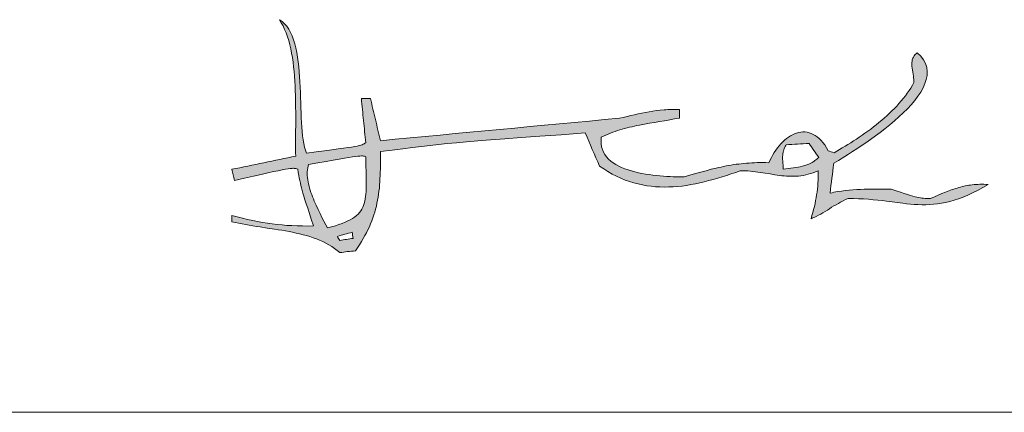
# Model space of a CAD drawing. Units: millimetres. Extents: x 224699 to 793210, y -2622 to 339432.
# Drawn here: x 304707 to 305954, y 146378 to 146875 of the extents above; entities that cross this region are included whole.
import ezdxf
from ezdxf.enums import TextEntityAlignment as Align

# ---------------------------------------------------------------- set-up
doc = ezdxf.new("R2010")
doc.units = ezdxf.units.MM
doc.header["$LTSCALE"] = 100
doc.header["$MEASUREMENT"] = 0
for name, color, linetype, lineweight in [('Z-TTLB', 7, 'Continuous', 9), ('Z-TTLB-TEX2', 11, 'Continuous', 15), ('Z-TTLB-TEX3', 11, 'Continuous', 9)]:
    doc.layers.add(name, color=color, linetype=linetype, lineweight=lineweight)
doc.layers.add('Z-TTLB-TEX4', color=166, linetype='Continuous', lineweight=15, plot=False)
doc.styles.add('HT-5-10', font='simhei.ttf', dxfattribs={"width": 0.7, "height": 45})

# ---------------------------------------------------------------- blocks, each defined once
blk = doc.blocks.new('wqeA$C051612BB')
h = blk.add_hatch(color=256)
h.dxf.hatch_style = 1
h.paths.add_polyline_path([(136.7, 0), (133.4, 2.8), (129.9, 5.3), (126.4, 7.7), (122.7, 9.9), (119, 12), (115.1, 13.9), (111.1, 15.7), (107, 17.4), (102.9, 18.8), (98.7, 20.3), (94.5, 21.5), (90.1, 22.7), (85.8, 23.8), (81.3, 24.8), (76.9, 25.8), (72.4, 26.7), (67.8, 27.5), (63.3, 28.3), (58.7, 29), (54.1, 29.8), (44.8, 31.1), (35.7, 32.5), (31.1, 33.1), (26.5, 33.9), (22, 34.6), (17.5, 35.4), (13, 36.2), (8.7, 37.1), (4.3, 38), (0, 39), (0, 41.1), (0, 43.1), (0, 45), (0, 46.9), (6.8, 45.1), (13.6, 43.5), (20, 42), (26.4, 40.6), (32.6, 39.4), (38.8, 38.3), (45, 37.2), (51.1, 36.4), (57.3, 35.7), (63.5, 35), (69.8, 34.5), (76.1, 34.1), (82.7, 33.9), (89.4, 33.7), (96.2, 33.6), (103.3, 33.7), (100.5, 42.2), (98.1, 49.6), (96, 56.1), (94.2, 61.8), (92.5, 66.8), (91.2, 71.3), (90, 75.1), (89.1, 78.7), (88.2, 81.9), (87.4, 85), (86.7, 88), (86.1, 91), (85.4, 94.2), (84.8, 97.6), (84.1, 101.3), (83.4, 105.5), (82.1, 106), (80.8, 106.3), (80.2, 106.4), (79.5, 106.5), (78.8, 106.5), (78, 106.6), (77.1, 106.6), (76.3, 106.5), (75.2, 106.5), (74, 106.3), (71.3, 106), (67.9, 105.5), (63.8, 104.6), (58.7, 103.6), (52.7, 102.4), (45.5, 100.8), (37.1, 98.9), (27.4, 96.7), (16.2, 94.1), (3.4, 91.2), (3, 93), (2.5, 94.8), (2.2, 96.6), (1.7, 98.4), (1.3, 100.1), (0.9, 101.8), (0.4, 103.6), (0, 105.3), (5.1, 106.3), (10.1, 107.4), (15.2, 108.4), (20.2, 109.5), (25.3, 110.5), (30.3, 111.5), (35.4, 112.6), (40.4, 113.6), (45.5, 114.7), (50.5, 115.7), (55.6, 116.7), (60.7, 117.7), (65.7, 118.8), (70.7, 119.8), (75.8, 120.9), (80.9, 121.8), (80.7, 126.3), (80.6, 131), (80.6, 135.9), (80.6, 140.9), (80.6, 151.6), (80.8, 162.8), (80.8, 174.5), (80.7, 186.5), (80.6, 192.6), (80.5, 198.6), (80.3, 204.8), (80.1, 210.9), (79.7, 216.9), (79.3, 223), (78.8, 229), (78.2, 234.9), (77.5, 240.7), (76.6, 246.5), (75.7, 252), (74.6, 257.5), (73.3, 262.8), (72, 268), (70.4, 272.9), (68.7, 277.7), (66.8, 282.2), (64.8, 286.5), (62.5, 290.6), (60.1, 294.4), (63.6, 292.1), (66.8, 289.3), (69.6, 286.1), (72.1, 282.4), (74.4, 278.4), (76.5, 273.9), (78.2, 269.2), (79.7, 264.1), (81.1, 258.7), (82.3, 253), (83.2, 247.2), (84.1, 241.2), (84.7, 235), (85.3, 228.6), (85.8, 222.2), (86.2, 215.7), (86.5, 209.1), (86.8, 202.5), (87, 196), (87.2, 189.4), (87.4, 183), (87.6, 176.7), (87.9, 170.5), (88.2, 164.4), (88.5, 158.6), (89.1, 153), (89.6, 147.6), (90.3, 142.6), (91.1, 137.8), (92.1, 133.4), (93.2, 129.4), (94.6, 125.7), (106.7, 127.3), (117.3, 128.7), (126.6, 130), (134.5, 131), (141.2, 131.9), (146.9, 132.8), (151.6, 133.5), (155.6, 134.2), (158.7, 134.7), (161.3, 135.3), (163.3, 135.8), (164.9, 136.4), (166.2, 136.9), (167.3, 137.5), (168.4, 138.2), (169.6, 139), (169.2, 142.4), (168.8, 146), (168.4, 149.5), (168, 153), (167.7, 156.5), (167.3, 160), (167, 163.5), (166.6, 167), (166.3, 170.4), (165.9, 173.9), (165.6, 177.4), (165.3, 180.9), (164.9, 184.4), (164.6, 187.9), (164.2, 191.3), (163.9, 194.8), (165.3, 194.8), (166.7, 194.8), (168.2, 194.8), (169.6, 194.8), (171, 194.8), (172.5, 194.8), (173.9, 194.8), (175.4, 194.8), (176.2, 191.5), (177, 188.2), (177.8, 184.8), (178.6, 181.5), (179.4, 178.2), (180.1, 174.9), (181, 171.6), (181.7, 168.2), (182.5, 164.9), (183.3, 161.6), (184.1, 158.2), (184.9, 154.9), (185.7, 151.6), (186.5, 148.2), (187.3, 144.9), (188.1, 141.5), (206.9, 143.3), (225.9, 145), (244.7, 146.8), (263.6, 148.6), (282.6, 150.4), (301.4, 152.2), (320.3, 154), (339.2, 155.8), (358.1, 157.5), (377.1, 159.3), (395.9, 161.1), (414.9, 162.8), (433.8, 164.6), (452.7, 166.3), (471.7, 168.1), (490.6, 169.8), (495.5, 171), (500.3, 172.1), (505.1, 173.2), (509.8, 174.3), (514.4, 175.3), (519.1, 176.3), (523.7, 177.2), (528.3, 178), (532.9, 178.8), (537.6, 179.5), (542.2, 180.1), (547, 180.5), (549.4, 180.7), (551.8, 180.8), (554.2, 181), (556.7, 181), (559.1, 181.1), (561.6, 181.1), (564.1, 181.1), (566.6, 181), (566.6, 179.7), (566.6, 178.3), (566.6, 176.9), (566.6, 175.6), (566.6, 174.2), (566.6, 172.9), (566.6, 171.5), (566.6, 170.1), (560.4, 169), (554.2, 167.9), (547.8, 166.8), (541.4, 165.8), (535, 164.7), (528.7, 163.7), (522.3, 162.5), (516, 161.3), (512.8, 160.6), (509.7, 159.9), (506.5, 159.2), (503.4, 158.5), (500.3, 157.7), (497.2, 156.9), (494.1, 156.1), (491.1, 155.1), (488, 154.2), (485.1, 153.2), (482.1, 152.1), (479.1, 151), (476.2, 149.9), (473.3, 148.6), (470.4, 147.3), (467.6, 145.9), (467.3, 141.7), (467.4, 137.7), (468, 133.9), (469, 130.4), (470.4, 127), (472.3, 123.9), (474.4, 121), (476.9, 118.3), (479.7, 115.8), (482.8, 113.6), (486.1, 111.4), (489.7, 109.5), (493.4, 107.7), (497.4, 106.1), (501.5, 104.6), (505.8, 103.2), (510.1, 102.1), (514.6, 101), (519.1, 100.1), (523.6, 99.3), (528.2, 98.6), (532.8, 97.9), (537.3, 97.4), (541.8, 97), (546.2, 96.7), (550.5, 96.3), (554.6, 96.1), (558.6, 96), (566.1, 95.8), (572.5, 95.7), (579.8, 97.9), (586.8, 99.9), (593.6, 101.8), (600.3, 103.6), (606.7, 105.3), (613.1, 106.9), (616.2, 107.5), (619.3, 108.2), (622.5, 108.9), (625.6, 109.6), (628.8, 110.1), (631.9, 110.7), (635.1, 111.2), (638.3, 111.7), (641.5, 112), (644.7, 112.4), (648, 112.8), (651.3, 113.1), (654.6, 113.3), (658, 113.5), (661.5, 113.7), (665, 113.8), (668.6, 113.8), (672.2, 113.8), (676, 113.8), (679.8, 113.7), (681.3, 117.1), (682.9, 120.4), (684.6, 123.6), (686.5, 126.7), (688.4, 129.7), (690.5, 132.4), (692.6, 135.1), (694.9, 137.6), (697.2, 140), (699.5, 142.1), (701.9, 144.2), (704.4, 145.9), (706.9, 147.5), (709.5, 148.9), (712.1, 150.1), (714.7, 151.1), (717.3, 151.8), (720, 152.3), (722.6, 152.5), (725.3, 152.5), (728, 152.1), (730.6, 151.6), (733.2, 150.7), (735.8, 149.5), (738.3, 148.1), (740.9, 146.4), (743.3, 144.3), (745.8, 141.9), (748.1, 139.2), (750.4, 136.1), (752.6, 132.6), (754.7, 128.8), (756.6, 128.2), (758.5, 127.6), (760.4, 126.9), (762.3, 126.3), (765.7, 128.3), (769.2, 130.2), (772.7, 132.3), (776.2, 134.4), (779.8, 136.6), (783.4, 138.8), (787, 141.2), (790.6, 143.5), (794.2, 145.9), (797.8, 148.4), (801.4, 150.9), (805, 153.5), (808.6, 156.2), (812.1, 158.9), (815.6, 161.6), (819.1, 164.4), (822.5, 167.3), (825.9, 170.2), (829.2, 173.1), (832.4, 176.1), (835.5, 179.1), (838.6, 182.2), (841.6, 185.3), (844.4, 188.5), (847.2, 191.7), (849.9, 194.9), (852.5, 198.1), (854.9, 201.5), (857.2, 204.8), (859.4, 208.1), (861.4, 211.6), (863.3, 215), (863.3, 216.4), (863.2, 217.7), (863.1, 219.1), (863, 220.4), (862.6, 223.1), (862.2, 225.7), (861.8, 228.3), (861.4, 230.9), (861, 233.3), (860.8, 235.8), (860.7, 237), (860.7, 238.2), (860.7, 239.4), (860.8, 240.5), (860.9, 241.6), (861.1, 242.7), (861.3, 243.8), (861.7, 244.9), (862, 245.9), (862.6, 247), (863.1, 248), (863.8, 248.9), (864.6, 249.9), (865.4, 250.8), (866.4, 251.7), (867.5, 252.6), (872.1, 248.2), (875.5, 243.6), (877.9, 238.9), (879.5, 234), (880.1, 229), (879.9, 224), (879, 218.8), (877.2, 213.6), (874.9, 208.3), (871.9, 203), (868.4, 197.7), (864.4, 192.4), (859.9, 187), (855, 181.8), (849.8, 176.6), (844.3, 171.5), (838.6, 166.4), (832.7, 161.5), (826.6, 156.6), (820.6, 152), (814.5, 147.5), (808.4, 143.1), (802.4, 138.9), (796.6, 135), (791, 131.2), (785.6, 127.8), (780.6, 124.5), (775.9, 121.5), (767.9, 116.5), (762, 112.9), (761.3, 108.2), (760.7, 103.6), (760.1, 98.9), (759.5, 94.1), (758.9, 89.4), (758.3, 84.7), (757.8, 80), (757.2, 75.2), (759.7, 75.8), (762.1, 76.3), (764.5, 76.7), (767, 77.1), (771.8, 77.9), (776.6, 78.5), (781.4, 79), (786.2, 79.4), (791, 79.7), (795.7, 80), (800.5, 80.1), (805.4, 80.3), (810.2, 80.3), (815, 80.3), (819.9, 80.3), (824.7, 80.3), (829.7, 80.3), (834.7, 80.3), (840.8, 78.2), (846.3, 76.4), (851, 74.8), (855.2, 73.5), (858.8, 72.3), (862, 71.4), (864.8, 70.6), (867.2, 70), (869.4, 69.5), (871.5, 69.1), (873.4, 68.8), (875.3, 68.7), (877.4, 68.6), (879.5, 68.5), (881.8, 68.5), (884.3, 68.5), (889.4, 70.6), (894.2, 72.7), (898.8, 74.6), (903.2, 76.4), (907.5, 78), (911.7, 79.6), (913.8, 80.3), (915.8, 81), (917.9, 81.6), (920, 82.3), (922.1, 82.8), (924.2, 83.4), (926.3, 83.9), (928.4, 84.4), (930.6, 84.7), (932.7, 85.1), (934.9, 85.4), (937.2, 85.8), (939.6, 86), (941.9, 86.1), (944.3, 86.3), (946.8, 86.4), (949.3, 86.4), (951.9, 86.4), (954.6, 86.3), (957.3, 86.2), (950.5, 82.2), (943.9, 78.7), (937.6, 75.5), (931.5, 72.7), (925.5, 70.2), (919.8, 68.1), (914.2, 66.3), (908.8, 64.7), (903.5, 63.5), (898.3, 62.5), (893.2, 61.6), (888.2, 61.1), (883.3, 60.7), (878.3, 60.6), (873.5, 60.6), (868.6, 60.7), (863.8, 61), (858.9, 61.4), (854.1, 61.8), (849.1, 62.4), (839, 63.7), (828.5, 65), (823.1, 65.7), (817.5, 66.3), (811.8, 66.9), (805.8, 67.5), (799.7, 67.9), (793.3, 68.2), (786.8, 68.4), (780, 68.5), (776.7, 67), (773.6, 65.5), (770.6, 63.9), (767.7, 62.3), (764.8, 60.6), (762, 59), (759.2, 57.3), (756.5, 55.5), (753.8, 53.8), (751, 52.1), (748.2, 50.5), (745.4, 48.8), (742.5, 47.3), (739.4, 45.8), (737.9, 45), (736.3, 44.3), (734.7, 43.6), (733.1, 42.9), (734.2, 47), (735.4, 50.9), (736.4, 54.7), (737.3, 58.5), (738.2, 62.1), (738.9, 65.7), (739.6, 69.4), (740.2, 73), (740.8, 76.6), (741.2, 80.2), (741.5, 83.9), (741.8, 87.6), (742, 91.4), (742.1, 95.3), (742.1, 99.4), (742.1, 103.6), (738.9, 102.2), (735.7, 101), (732.6, 99.9), (729.5, 99), (726.4, 98.2), (723.4, 97.7), (720.3, 97.2), (717.3, 96.8), (714.3, 96.6), (711.2, 96.5), (708.2, 96.5), (705.2, 96.5), (702.2, 96.7), (699.2, 96.9), (696.2, 97.2), (693.2, 97.6), (687.2, 98.4), (681.2, 99.4), (675.1, 100.3), (669, 101.3), (665.9, 101.8), (662.8, 102.2), (659.6, 102.6), (656.4, 102.9), (653.3, 103.2), (650, 103.4), (646.8, 103.6), (643.6, 103.6), (637.8, 101.5), (632.1, 99.6), (626.4, 97.7), (620.8, 95.9), (615.1, 94.1), (609.4, 92.5), (603.7, 91), (598, 89.5), (592.4, 88.2), (586.8, 87), (581.1, 86), (575.5, 85), (569.9, 84.2), (564.3, 83.7), (558.7, 83.2), (553.1, 83), (547.5, 82.8), (541.9, 83), (536.4, 83.3), (530.8, 83.9), (525.3, 84.6), (519.8, 85.6), (514.3, 86.8), (508.8, 88.2), (503.3, 89.9), (497.8, 91.8), (492.4, 94.1), (487, 96.6), (481.5, 99.3), (476.1, 102.4), (470.7, 105.8), (465.4, 109.5), (463.1, 114.7), (460.8, 120), (458.5, 125.2), (456.2, 130.5), (454, 135.7), (451.8, 140.9), (449.6, 146.1), (447.4, 151.3), (416.7, 149), (389.8, 147.1), (366.2, 145.4), (345.5, 143.8), (327.3, 142.4), (311.4, 141.2), (297.2, 140), (284.5, 138.9), (272.7, 137.8), (261.7, 136.7), (250.9, 135.5), (240.1, 134.2), (228.8, 132.9), (216.6, 131.4), (203.1, 129.7), (188.1, 127.7), (188.1, 118.8), (188.1, 110.1), (188.1, 105.8), (187.9, 101.7), (187.7, 97.6), (187.5, 93.5), (187.3, 89.5), (187, 85.5), (186.7, 81.6), (186.2, 77.7), (185.7, 73.9), (185.1, 70.1), (184.4, 66.3), (183.7, 62.5), (182.9, 58.7), (181.9, 55), (180.8, 51.2), (179.8, 47.6), (178.5, 43.8), (177.1, 40.1), (175.6, 36.4), (174.1, 32.7), (172.3, 28.9), (170.4, 25.2), (168.5, 21.5), (166.3, 17.7), (164.1, 13.9), (161.6, 10), (159.1, 6.1), (156.3, 2.3), (153.9, 2), (151.3, 1.8), (148.8, 1.5), (146.4, 1.3), (144, 1), (141.6, 0.6), (139.2, 0.3)])
h.paths.add_polyline_path([(136.7, 15.5), (135.9, 16.7), (135, 18), (134.3, 19.3), (133.6, 20.5), (135.9, 21.2), (138.3, 21.9), (140.5, 22.6), (142.9, 23.3), (145.2, 23.9), (147.6, 24.6), (150, 25.2), (152.4, 25.8), (152.6, 23.9), (152.9, 22), (153.2, 20), (153.5, 18), (151.4, 17.7), (149.4, 17.4), (147.2, 17), (145.1, 16.7), (143, 16.4), (140.9, 16.1), (138.8, 15.8)], flags=16)
h.paths.add_polyline_path([(121, 31.2), (118.9, 35.3), (116.6, 39.8), (114.1, 44.5), (111.7, 49.5), (109.1, 54.6), (106.7, 59.9), (105.5, 62.6), (104.3, 65.2), (103.2, 68), (102.1, 70.7), (101.1, 73.4), (100.1, 76.1), (99.3, 78.9), (98.4, 81.6), (97.7, 84.2), (97, 86.9), (96.5, 89.6), (96, 92.2), (95.7, 94.8), (95.5, 97.3), (95.4, 99.8), (95.5, 102.2), (95.6, 104.6), (96, 107), (96.5, 109.3), (97.2, 111.4), (108.9, 113.5), (119.3, 115.3), (128.3, 116.9), (136, 118.3), (142.6, 119.3), (148.1, 120.2), (152.7, 121), (156.5, 121.5), (159.6, 121.9), (162, 122.1), (163.9, 122.2), (165.4, 122.2), (166.6, 122.1), (167.7, 121.9), (168.6, 121.6), (169.6, 121.3), (169.6, 110.7), (169.8, 101.1), (169.9, 92.3), (170, 84.4), (169.9, 80.8), (169.8, 77.3), (169.6, 73.9), (169.2, 70.8), (168.9, 67.8), (168.3, 64.9), (167.6, 62.3), (166.7, 59.7), (165.7, 57.3), (164.5, 55), (163.1, 52.8), (161.5, 50.7), (159.7, 48.7), (157.6, 46.8), (155.3, 45), (152.7, 43.3), (149.9, 41.6), (146.8, 40), (143.3, 38.4), (139.5, 36.9), (135.4, 35.4), (131, 34), (126.2, 32.6)], flags=16)
h.paths.add_polyline_path([(698, 105.3), (697.7, 109.8), (697.3, 114), (697.2, 116), (697.1, 117.8), (697, 119.6), (697.1, 121.5), (697.2, 123.3), (697.4, 125), (697.7, 126.8), (698.3, 128.6), (698.5, 129.5), (698.8, 130.5), (699.2, 131.4), (699.6, 132.4), (700, 133.4), (700.5, 134.3), (701.1, 135.4), (701.7, 136.4), (705.2, 136.6), (708.8, 136.8), (712.4, 137.1), (716, 137.3), (719.6, 137.4), (723.3, 137.7), (726.9, 137.9), (730.6, 138.1), (732.1, 135.9), (733.5, 133.7), (735.1, 131.5), (736.6, 129.3), (738.2, 127.1), (739.7, 124.8), (741.3, 122.6), (742.9, 120.4), (741.7, 119.3), (740.5, 118.2), (739.3, 117.2), (738.1, 116.3), (736.8, 115.4), (735.6, 114.6), (734.4, 113.8), (733, 113.2), (731.8, 112.5), (730.4, 111.9), (729.2, 111.4), (727.8, 110.9), (726.4, 110.4), (725.1, 110), (723.7, 109.6), (722.3, 109.3), (719.5, 108.6), (716.7, 108.1), (713.7, 107.6), (710.7, 107.2), (707.6, 106.7), (704.5, 106.3), (701.3, 105.8)], flags=16)
at = {"color": 7, "lineweight": 0}
for points in [[(136.7, 0), (133.4, 2.8), (129.9, 5.3), (126.4, 7.7), (122.7, 9.9), (119, 12), (115.1, 13.9), (111.1, 15.7), (107, 17.4), (102.9, 18.8), (98.7, 20.3), (94.5, 21.5), (90.1, 22.7), (85.8, 23.8), (81.3, 24.8), (76.9, 25.8), (72.4, 26.7), (67.8, 27.5), (63.3, 28.3), (58.7, 29), (54.1, 29.8), (44.8, 31.1), (35.7, 32.5), (31.1, 33.1), (26.5, 33.9), (22, 34.6), (17.5, 35.4), (13, 36.2), (8.7, 37.1), (4.3, 38), (0, 39), (0, 41.1), (0, 43.1), (0, 45), (0, 46.9), (6.8, 45.1), (13.6, 43.5), (20, 42), (26.4, 40.6), (32.6, 39.4), (38.8, 38.3), (45, 37.2), (51.1, 36.4), (57.3, 35.7), (63.5, 35), (69.8, 34.5), (76.1, 34.1), (82.7, 33.9), (89.4, 33.7), (96.2, 33.6), (103.3, 33.7), (100.5, 42.2), (98.1, 49.6), (96, 56.1), (94.2, 61.8), (92.5, 66.8), (91.2, 71.3), (90, 75.1), (89.1, 78.7), (88.2, 81.9), (87.4, 85), (86.7, 88), (86.1, 91), (85.4, 94.2), (84.8, 97.6), (84.1, 101.3), (83.4, 105.5), (82.1, 106), (80.8, 106.3), (80.2, 106.4), (79.5, 106.5), (78.8, 106.5), (78, 106.6), (77.1, 106.6), (76.3, 106.5), (75.2, 106.5), (74, 106.3), (71.3, 106), (67.9, 105.5), (63.8, 104.6), (58.7, 103.6), (52.7, 102.4), (45.5, 100.8), (37.1, 98.9), (27.4, 96.7), (16.2, 94.1), (3.4, 91.2), (3, 93), (2.5, 94.8), (2.2, 96.6), (1.7, 98.4), (1.3, 100.1), (0.9, 101.8), (0.4, 103.6), (0, 105.3), (5.1, 106.3), (10.1, 107.4), (15.2, 108.4), (20.2, 109.5), (25.3, 110.5), (30.3, 111.5), (35.4, 112.6), (40.4, 113.6), (45.5, 114.7), (50.5, 115.7), (55.6, 116.7), (60.7, 117.7), (65.7, 118.8), (70.7, 119.8), (75.8, 120.9), (80.9, 121.8), (80.7, 126.3), (80.6, 131), (80.6, 135.9), (80.6, 140.9), (80.6, 151.6), (80.8, 162.8), (80.8, 174.5), (80.7, 186.5), (80.6, 192.6), (80.5, 198.6), (80.3, 204.8), (80.1, 210.9), (79.7, 216.9), (79.3, 223), (78.8, 229), (78.2, 234.9), (77.5, 240.7), (76.6, 246.5), (75.7, 252), (74.6, 257.5), (73.3, 262.8), (72, 268), (70.4, 272.9), (68.7, 277.7), (66.8, 282.2), (64.8, 286.5), (62.5, 290.6), (60.1, 294.4), (63.6, 292.1), (66.8, 289.3), (69.6, 286.1), (72.1, 282.4), (74.4, 278.4), (76.5, 273.9), (78.2, 269.2), (79.7, 264.1), (81.1, 258.7), (82.3, 253), (83.2, 247.2), (84.1, 241.2), (84.7, 235), (85.3, 228.6), (85.8, 222.2), (86.2, 215.7), (86.5, 209.1), (86.8, 202.5), (87, 196), (87.2, 189.4), (87.4, 183), (87.6, 176.7), (87.9, 170.5), (88.2, 164.4), (88.5, 158.6), (89.1, 153), (89.6, 147.6), (90.3, 142.6), (91.1, 137.8), (92.1, 133.4), (93.2, 129.4), (94.6, 125.7), (106.7, 127.3), (117.3, 128.7), (126.6, 130), (134.5, 131), (141.2, 131.9), (146.9, 132.8), (151.6, 133.5), (155.6, 134.2), (158.7, 134.7), (161.3, 135.3), (163.3, 135.8), (164.9, 136.4), (166.2, 136.9), (167.3, 137.5), (168.4, 138.2), (169.6, 139), (169.2, 142.4), (168.8, 146), (168.4, 149.5), (168, 153), (167.7, 156.5), (167.3, 160), (167, 163.5), (166.6, 167), (166.3, 170.4), (165.9, 173.9), (165.6, 177.4), (165.3, 180.9), (164.9, 184.4), (164.6, 187.9), (164.2, 191.3), (163.9, 194.8), (165.3, 194.8), (166.7, 194.8), (168.2, 194.8), (169.6, 194.8), (171, 194.8), (172.5, 194.8), (173.9, 194.8), (175.4, 194.8), (176.2, 191.5), (177, 188.2), (177.8, 184.8), (178.6, 181.5), (179.4, 178.2), (180.1, 174.9), (181, 171.6), (181.7, 168.2), (182.5, 164.9), (183.3, 161.6), (184.1, 158.2), (184.9, 154.9), (185.7, 151.6), (186.5, 148.2), (187.3, 144.9), (188.1, 141.5), (206.9, 143.3), (225.9, 145), (244.7, 146.8), (263.6, 148.6), (282.6, 150.4), (301.4, 152.2), (320.3, 154), (339.2, 155.8), (358.1, 157.5), (377.1, 159.3), (395.9, 161.1), (414.9, 162.8), (433.8, 164.6), (452.7, 166.3), (471.7, 168.1), (490.6, 169.8), (495.5, 171), (500.3, 172.1), (505.1, 173.2), (509.8, 174.3), (514.4, 175.3), (519.1, 176.3), (523.7, 177.2), (528.3, 178), (532.9, 178.8), (537.6, 179.5), (542.2, 180.1), (547, 180.5), (549.4, 180.7), (551.8, 180.8), (554.2, 181), (556.7, 181), (559.1, 181.1), (561.6, 181.1), (564.1, 181.1), (566.6, 181), (566.6, 179.7), (566.6, 178.3), (566.6, 176.9), (566.6, 175.6), (566.6, 174.2), (566.6, 172.9), (566.6, 171.5), (566.6, 170.1), (560.4, 169), (554.2, 167.9), (547.8, 166.8), (541.4, 165.8), (535, 164.7), (528.7, 163.7), (522.3, 162.5), (516, 161.3), (512.8, 160.6), (509.7, 159.9), (506.5, 159.2), (503.4, 158.5), (500.3, 157.7), (497.2, 156.9), (494.1, 156.1), (491.1, 155.1), (488, 154.2), (485.1, 153.2), (482.1, 152.1), (479.1, 151), (476.2, 149.9), (473.3, 148.6), (470.4, 147.3), (467.6, 145.9), (467.3, 141.7), (467.4, 137.7), (468, 133.9), (469, 130.4), (470.4, 127), (472.3, 123.9), (474.4, 121), (476.9, 118.3), (479.7, 115.8), (482.8, 113.6), (486.1, 111.4), (489.7, 109.5), (493.4, 107.7), (497.4, 106.1), (501.5, 104.6), (505.8, 103.2), (510.1, 102.1), (514.6, 101), (519.1, 100.1), (523.6, 99.3), (528.2, 98.6), (532.8, 97.9), (537.3, 97.4), (541.8, 97), (546.2, 96.7), (550.5, 96.3), (554.6, 96.1), (558.6, 96), (566.1, 95.8), (572.5, 95.7), (579.8, 97.9), (586.8, 99.9), (593.6, 101.8), (600.3, 103.6), (606.7, 105.3), (613.1, 106.9), (616.2, 107.5), (619.3, 108.2), (622.5, 108.9), (625.6, 109.6), (628.8, 110.1), (631.9, 110.7), (635.1, 111.2), (638.3, 111.7), (641.5, 112), (644.7, 112.4), (648, 112.8), (651.3, 113.1), (654.6, 113.3), (658, 113.5), (661.5, 113.7), (665, 113.8), (668.6, 113.8), (672.2, 113.8), (676, 113.8), (679.8, 113.7), (681.3, 117.1), (682.9, 120.4), (684.6, 123.6), (686.5, 126.7), (688.4, 129.7), (690.5, 132.4), (692.6, 135.1), (694.9, 137.6), (697.2, 140), (699.5, 142.1), (701.9, 144.2), (704.4, 145.9), (706.9, 147.5), (709.5, 148.9), (712.1, 150.1), (714.7, 151.1), (717.3, 151.8), (720, 152.3), (722.6, 152.5), (725.3, 152.5), (728, 152.1), (730.6, 151.6), (733.2, 150.7), (735.8, 149.5), (738.3, 148.1), (740.9, 146.4), (743.3, 144.3), (745.8, 141.9), (748.1, 139.2), (750.4, 136.1), (752.6, 132.6), (754.7, 128.8), (756.6, 128.2), (758.5, 127.6), (760.4, 126.9), (762.3, 126.3), (765.7, 128.3), (769.2, 130.2), (772.7, 132.3), (776.2, 134.4), (779.8, 136.6), (783.4, 138.8), (787, 141.2), (790.6, 143.5), (794.2, 145.9), (797.8, 148.4), (801.4, 150.9), (805, 153.5), (808.6, 156.2), (812.1, 158.9), (815.6, 161.6), (819.1, 164.4), (822.5, 167.3), (825.9, 170.2), (829.2, 173.1), (832.4, 176.1), (835.5, 179.1), (838.6, 182.2), (841.6, 185.3), (844.4, 188.5), (847.2, 191.7), (849.9, 194.9), (852.5, 198.1), (854.9, 201.5), (857.2, 204.8), (859.4, 208.1), (861.4, 211.6), (863.3, 215), (863.3, 216.4), (863.2, 217.7), (863.1, 219.1), (863, 220.4), (862.6, 223.1), (862.2, 225.7), (861.8, 228.3), (861.4, 230.9), (861, 233.3), (860.8, 235.8), (860.7, 237), (860.7, 238.2), (860.7, 239.4), (860.8, 240.5), (860.9, 241.6), (861.1, 242.7), (861.3, 243.8), (861.7, 244.9), (862, 245.9), (862.6, 247), (863.1, 248), (863.8, 248.9), (864.6, 249.9), (865.4, 250.8), (866.4, 251.7), (867.5, 252.6), (872.1, 248.2), (875.5, 243.6), (877.9, 238.9), (879.5, 234), (880.1, 229), (879.9, 224), (879, 218.8), (877.2, 213.6), (874.9, 208.3), (871.9, 203), (868.4, 197.7), (864.4, 192.4), (859.9, 187), (855, 181.8), (849.8, 176.6), (844.3, 171.5), (838.6, 166.4), (832.7, 161.5), (826.6, 156.6), (820.6, 152), (814.5, 147.5), (808.4, 143.1), (802.4, 138.9), (796.6, 135), (791, 131.2), (785.6, 127.8), (780.6, 124.5), (775.9, 121.5), (767.9, 116.5), (762, 112.9), (761.3, 108.2), (760.7, 103.6), (760.1, 98.9), (759.5, 94.1), (758.9, 89.4), (758.3, 84.7), (757.8, 80), (757.2, 75.2), (759.7, 75.8), (762.1, 76.3), (764.5, 76.7), (767, 77.1), (771.8, 77.9), (776.6, 78.5), (781.4, 79), (786.2, 79.4), (791, 79.7), (795.7, 80), (800.5, 80.1), (805.4, 80.3), (810.2, 80.3), (815, 80.3), (819.9, 80.3), (824.7, 80.3), (829.7, 80.3), (834.7, 80.3), (840.8, 78.2), (846.3, 76.4), (851, 74.8), (855.2, 73.5), (858.8, 72.3), (862, 71.4), (864.8, 70.6), (867.2, 70), (869.4, 69.5), (871.5, 69.1), (873.4, 68.8), (875.3, 68.7), (877.4, 68.6), (879.5, 68.5), (881.8, 68.5), (884.3, 68.5), (889.4, 70.6), (894.2, 72.7), (898.8, 74.6), (903.2, 76.4), (907.5, 78), (911.7, 79.6), (913.8, 80.3), (915.8, 81), (917.9, 81.6), (920, 82.3), (922.1, 82.8), (924.2, 83.4), (926.3, 83.9), (928.4, 84.4), (930.6, 84.7), (932.7, 85.1), (934.9, 85.4), (937.2, 85.8), (939.6, 86), (941.9, 86.1), (944.3, 86.3), (946.8, 86.4), (949.3, 86.4), (951.9, 86.4), (954.6, 86.3), (957.3, 86.2), (950.5, 82.2), (943.9, 78.7), (937.6, 75.5), (931.5, 72.7), (925.5, 70.2), (919.8, 68.1), (914.2, 66.3), (908.8, 64.7), (903.5, 63.5), (898.3, 62.5), (893.2, 61.6), (888.2, 61.1), (883.3, 60.7), (878.3, 60.6), (873.5, 60.6), (868.6, 60.7), (863.8, 61), (858.9, 61.4), (854.1, 61.8), (849.1, 62.4), (839, 63.7), (828.5, 65), (823.1, 65.7), (817.5, 66.3), (811.8, 66.9), (805.8, 67.5), (799.7, 67.9), (793.3, 68.2), (786.8, 68.4), (780, 68.5), (776.7, 67), (773.6, 65.5), (770.6, 63.9), (767.7, 62.3), (764.8, 60.6), (762, 59), (759.2, 57.3), (756.5, 55.5), (753.8, 53.8), (751, 52.1), (748.2, 50.5), (745.4, 48.8), (742.5, 47.3), (739.4, 45.8), (737.9, 45), (736.3, 44.3), (734.7, 43.6), (733.1, 42.9), (734.2, 47), (735.4, 50.9), (736.4, 54.7), (737.3, 58.5), (738.2, 62.1), (738.9, 65.7), (739.6, 69.4), (740.2, 73), (740.8, 76.6), (741.2, 80.2), (741.5, 83.9), (741.8, 87.6), (742, 91.4), (742.1, 95.3), (742.1, 99.4), (742.1, 103.6), (738.9, 102.2), (735.7, 101), (732.6, 99.9), (729.5, 99), (726.4, 98.2), (723.4, 97.7), (720.3, 97.2), (717.3, 96.8), (714.3, 96.6), (711.2, 96.5), (708.2, 96.5), (705.2, 96.5), (702.2, 96.7), (699.2, 96.9), (696.2, 97.2), (693.2, 97.6), (687.2, 98.4), (681.2, 99.4), (675.1, 100.3), (669, 101.3), (665.9, 101.8), (662.8, 102.2), (659.6, 102.6), (656.4, 102.9), (653.3, 103.2), (650, 103.4), (646.8, 103.6), (643.6, 103.6), (637.8, 101.5), (632.1, 99.6), (626.4, 97.7), (620.8, 95.9), (615.1, 94.1), (609.4, 92.5), (603.7, 91), (598, 89.5), (592.4, 88.2), (586.8, 87), (581.1, 86), (575.5, 85), (569.9, 84.2), (564.3, 83.7), (558.7, 83.2), (553.1, 83), (547.5, 82.8), (541.9, 83), (536.4, 83.3), (530.8, 83.9), (525.3, 84.6), (519.8, 85.6), (514.3, 86.8), (508.8, 88.2), (503.3, 89.9), (497.8, 91.8), (492.4, 94.1), (487, 96.6), (481.5, 99.3), (476.1, 102.4), (470.7, 105.8), (465.4, 109.5), (463.1, 114.7), (460.8, 120), (458.5, 125.2), (456.2, 130.5), (454, 135.7), (451.8, 140.9), (449.6, 146.1), (447.4, 151.3), (416.7, 149), (389.8, 147.1), (366.2, 145.4), (345.5, 143.8), (327.3, 142.4), (311.4, 141.2), (297.2, 140), (284.5, 138.9), (272.7, 137.8), (261.7, 136.7), (250.9, 135.5), (240.1, 134.2), (228.8, 132.9), (216.6, 131.4), (203.1, 129.7), (188.1, 127.7), (188.1, 118.8), (188.1, 110.1), (188.1, 105.8), (187.9, 101.7), (187.7, 97.6), (187.5, 93.5), (187.3, 89.5), (187, 85.5), (186.7, 81.6), (186.2, 77.7), (185.7, 73.9), (185.1, 70.1), (184.4, 66.3), (183.7, 62.5), (182.9, 58.7), (181.9, 55), (180.8, 51.2), (179.8, 47.6), (178.5, 43.8), (177.1, 40.1), (175.6, 36.4), (174.1, 32.7), (172.3, 28.9), (170.4, 25.2), (168.5, 21.5), (166.3, 17.7), (164.1, 13.9), (161.6, 10), (159.1, 6.1), (156.3, 2.3), (153.9, 2), (151.3, 1.8), (148.8, 1.5), (146.4, 1.3), (144, 1), (141.6, 0.6), (139.2, 0.3), (136.7, 0)], [(698, 105.3), (697.7, 109.8), (697.3, 114), (697.2, 116), (697.1, 117.8), (697, 119.6), (697.1, 121.5), (697.2, 123.3), (697.4, 125), (697.7, 126.8), (698.3, 128.6), (698.5, 129.5), (698.8, 130.5), (699.2, 131.4), (699.6, 132.4), (700, 133.4), (700.5, 134.3), (701.1, 135.4), (701.7, 136.4), (705.2, 136.6), (708.8, 136.8), (712.4, 137.1), (716, 137.3), (719.6, 137.4), (723.3, 137.7), (726.9, 137.9), (730.6, 138.1), (732.1, 135.9), (733.5, 133.7), (735.1, 131.5), (736.6, 129.3), (738.2, 127.1), (739.7, 124.8), (741.3, 122.6), (742.9, 120.4), (741.7, 119.3), (740.5, 118.2), (739.3, 117.2), (738.1, 116.3), (736.8, 115.4), (735.6, 114.6), (734.4, 113.8), (733, 113.2), (731.8, 112.5), (730.4, 111.9), (729.2, 111.4), (727.8, 110.9), (726.4, 110.4), (725.1, 110), (723.7, 109.6), (722.3, 109.3), (719.5, 108.6), (716.7, 108.1), (713.7, 107.6), (710.7, 107.2), (707.6, 106.7), (704.5, 106.3), (701.3, 105.8), (698, 105.3)], [(121, 31.2), (118.9, 35.3), (116.6, 39.8), (114.1, 44.5), (111.7, 49.5), (109.1, 54.6), (106.7, 59.9), (105.5, 62.6), (104.3, 65.2), (103.2, 68), (102.1, 70.7), (101.1, 73.4), (100.1, 76.1), (99.3, 78.9), (98.4, 81.6), (97.7, 84.2), (97, 86.9), (96.5, 89.6), (96, 92.2), (95.7, 94.8), (95.5, 97.3), (95.4, 99.8), (95.5, 102.2), (95.6, 104.6), (96, 107), (96.5, 109.3), (97.2, 111.4), (108.9, 113.5), (119.3, 115.3), (128.3, 116.9), (136, 118.3), (142.6, 119.3), (148.1, 120.2), (152.7, 121), (156.5, 121.5), (159.6, 121.9), (162, 122.1), (163.9, 122.2), (165.4, 122.2), (166.6, 122.1), (167.7, 121.9), (168.6, 121.6), (169.6, 121.3), (169.6, 110.7), (169.8, 101.1), (169.9, 92.3), (170, 84.4), (169.9, 80.8), (169.8, 77.3), (169.6, 73.9), (169.2, 70.8), (168.9, 67.8), (168.3, 64.9), (167.6, 62.3), (166.7, 59.7), (165.7, 57.3), (164.5, 55), (163.1, 52.8), (161.5, 50.7), (159.7, 48.7), (157.6, 46.8), (155.3, 45), (152.7, 43.3), (149.9, 41.6), (146.8, 40), (143.3, 38.4), (139.5, 36.9), (135.4, 35.4), (131, 34), (126.2, 32.6), (121, 31.2)], [(136.7, 15.5), (135.9, 16.7), (135, 18), (134.3, 19.3), (133.6, 20.5), (135.9, 21.2), (138.3, 21.9), (140.5, 22.6), (142.9, 23.3), (145.2, 23.9), (147.6, 24.6), (150, 25.2), (152.4, 25.8), (152.6, 23.9), (152.9, 22), (153.2, 20), (153.5, 18), (151.4, 17.7), (149.4, 17.4), (147.2, 17), (145.1, 16.7), (143, 16.4), (140.9, 16.1), (138.8, 15.8), (136.7, 15.5)]]:
    blk.add_lwpolyline(points, close=True, dxfattribs=at)
blk = doc.blocks.new('wqedsfdsgfdgfdgf')
blk.add_blockref('wqeA$C051612BB', (1097, -4701.8))
blk = doc.blocks.new('wqetemplate_图框A1_A1_0.0000_f9f603a81e387da85c08a822adf4d5de')
at = {"layer": 'Z-TTLB'}
blk.add_line((761, 102), (831, 102), dxfattribs=at)
at = {"layer": 'Z-TTLB', "color": 7}
blk.add_line((761, 102), (831, 102), dxfattribs=at)
at = {"xscale": 0.01, "yscale": 0.01, "zscale": 0.01}
blk.add_blockref('wqedsfdsgfdgfdgf', (791.801, 151.036), dxfattribs=at)
at = {"layer": 'Z-TTLB-TEX2', "linetype": 'Continuous', "style": 'HT-5-10', "width": 0.7}
for tag, p in [('建设单位', (797.837, 82.25)), ('图纸名称', (797.837, 40.25))]:
    blk.add_attdef(tag, text='', height=2.5, dxfattribs=at).set_placement(p, align=Align.TOP_LEFT)
for tag, p in [('项目名称', (803.5, 70.5)), ('分项工程', (803.5, 63.5)), ('专业', (821, 56.5)), ('图纸比例', (786, 49.5)), ('设计阶段', (821, 49.5)), ('版本', (821, 28.5)), ('图号', (786, 28.5)), ('出图日期', (786, 21.5)), ('归档记录', (821, 21.5))]:
    blk.add_attdef(tag, text='', height=2.5, dxfattribs=at).set_placement(p, align=Align.MIDDLE_CENTER)
at = {"layer": 'Z-TTLB-TEX3', "linetype": 'Continuous', "style": 'HT-5-10', "width": 0.7}
for tag, p in [('专业审定', (786, 147.5)), ('专业审核', (786, 140.5)), ('项目负责', (786, 133.5)), ('方案专业负责', (786, 126.5)), ('机电专业负责', (786, 119.5)), ('专业负责', (786, 112.5)), ('专业校对', (786, 105.5)), ('专业设计', (786, 98.5)), ('制图', (786, 91.5)), ('项目编号', (786, 56.5))]:
    blk.add_attdef(tag, text='', height=2.5, dxfattribs=at).set_placement(p, align=Align.MIDDLE_CENTER)
at = {"layer": 'Z-TTLB-TEX4', "linetype": 'Continuous', "style": 'HT-5-10', "width": 0.7}
for tag, p in [('方案会签', (786, 182.5)), ('给排水会签', (821, 182.5)), ('建筑会签', (786, 175.5)), ('电气会签', (821, 175.5)), ('结构会签', (786, 168.5)), ('暖通会签', (821, 168.5)), ('园景会签', (786, 161.5))]:
    blk.add_attdef(tag, text='', height=2.5, dxfattribs=at).set_placement(p, align=Align.MIDDLE_CENTER)

msp = doc.modelspace()

# ---------------------------------------------------------------- block references
at = {"xscale": 100, "yscale": 100, "zscale": 100}
msp.add_blockref('wqetemplate_图框A1_A1_0.0000_f9f603a81e387da85c08a822adf4d5de', (224698.9, 136178.5), dxfattribs=at)

doc.saveas('drawing.dxf')
